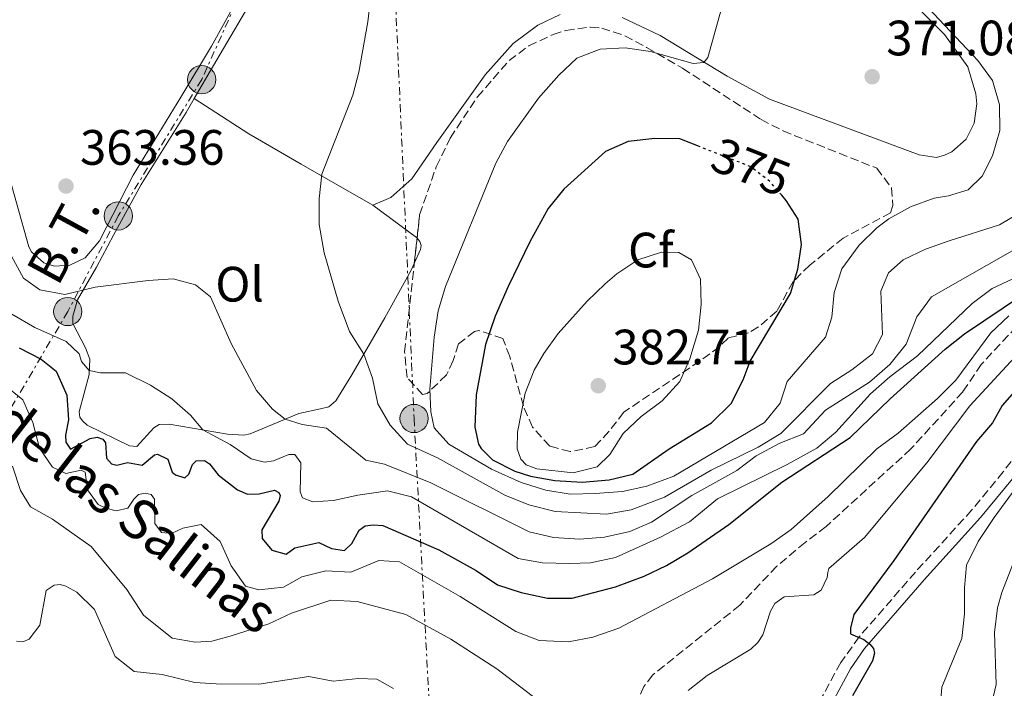
# Model space of a CAD drawing. Units: metres. Extents: x 583905 to 587360, y 4701179 to 4703533.
# Drawn here: x 584096 to 584294, y 4702991 to 4703125 of the extents above; entities that cross this region are included whole.
import ezdxf
from ezdxf.enums import TextEntityAlignment as Align

# ---------------------------------------------------------------- set-up
doc = ezdxf.new("R2010")
doc.units = ezdxf.units.M
doc.header["$MEASUREMENT"] = 0
for name, pattern in [('DGN Style 3', [2.435890702152634, 1.739921930109024, -0.6959687720436097]), ('DGN Style 5', [1.217945351076317, 0.5219765790327072, -0.6959687720436097]), ('DGN Style 7', [3.4798438602180486, 1.565929737098122, -0.6959687720436097, 0.5219765790327072, -0.6959687720436097])]:
    doc.linetypes.add(name, pattern=pattern)
for name, color, linetype, lineweight in [('Barranco lineal', 142, 'DGN Style 3', 13), ('Camino', 7, 'DGN Style 3', 0), ('Cauce lineal', 142, 'Continuous', 13), ('contrucción  en ruinas', 1, 'DGN Style 3', 13), ('Cota de curva de nivel directora', 7, 'Continuous', 0), ('Cota de punto acotado terreno', 7, 'Continuous', 0), ('Curva de nivel directora', 30, 'Continuous', 30), ('Curva de nivel directora no vista', 30, 'DGN Style 5', 30), ('Curva de nivel intermedia', 30, 'Continuous', 0), ('Etiqueta de uso rústico', 92, 'Continuous', 0), ('Etiqueta de zona arbolada', 92, 'Continuous', 0), ('Línea de cambio de uso (parcela vista)', 92, 'Continuous', 0), ('Línea eléctrica', 6, 'DGN Style 7', 0), ('Margen derecho', 7, 'Continuous', 0), ('Poste tendido eléctrico', 7, 'Continuous', 0), ('Punto acotado terreno (símbolo)', 7, 'Continuous', 0), ('Tensión línea eléctrica', 7, 'Continuous', 0), ('Texto de arroyo-regatas y barrancos', 142, 'Continuous', 0), ('Zona arbolada', 92, 'DGN Style 3', 0)]:
    doc.layers.add(name, color=color, linetype=linetype, lineweight=lineweight)
doc.styles.add('Style-Arial', font='arial.ttf')

# ---------------------------------------------------------------- blocks, each defined once
blk = doc.blocks.new('5PATER')
at = {"layer": 'Punto acotado terreno (símbolo)', "linetype": 'Continuous', "lineweight": 0}
h = blk.add_hatch(color=51, dxfattribs=at)
edge = h.paths.add_edge_path()
edge.add_ellipse((0, 0), major_axis=(-0.1095731443231308, -0.1110710700762829), ratio=0.9994222409660317, start_angle=0, end_angle=360)
blk = doc.blocks.new('5PELE')
at = {"layer": 'contrucción  en ruinas', "linetype": 'Continuous', "lineweight": 0}
h = blk.add_hatch(color=9, dxfattribs=at)
edge = h.paths.add_edge_path()
edge.add_arc((-2.000000476837158e-05, 0), 0.2850000000000001, 0, 360)
at = {"layer": 'contrucción  en ruinas', "color": 252, "linetype": 'Continuous', "lineweight": 0}
blk.add_circle((-2.000000476837158e-05, 0), 0.2850000000000001, dxfattribs=at)

msp = doc.modelspace()

# ---------------------------------------------------------------- linework, layer by layer
at = {"layer": 'Barranco lineal', "color": 142, "linetype": 'DGN Style 3', "lineweight": 13}
msp.add_polyline3d([(584296.75, 4703063.59, 343.570000000007), (584289.6200000001, 4703055.92, 343.570000000007), (584285.9000000004, 4703050.380000001, 343.3399999999965), (584275.4400000004, 4703038.9, 343.1199999999953), (584258.3200000003, 4703023.220000001, 342.8899999999995), (584254.0800000001, 4703020.039999999, 342.8899999999995), (584248.3899999997, 4703015.220000001, 342.6600000000035), (584240.9199999999, 4703007.359999999, 342.6600000000035), (584223.3700000001, 4702993.32, 342.3600000000006), (584221.5800000001, 4702991, 342.3600000000006), (584220.2800000003, 4702988.060000001, 342.3600000000006), (584218.1600000003, 4702985.600000001, 342.2899999999936), (584216.04, 4702984.539999999, 342.2100000000065), (584215.1299999999, 4702984.34, 342.2100000000065)], dxfattribs=at)
at = {"layer": 'Camino', "color": 7, "linetype": 'DGN Style 3', "lineweight": 0}
msp.add_polyline3d([(584304.4999999992, 4703047.990000002, 355.4700000000011), (584294.0599999987, 4703034.280000002, 354.2400000000052), (584287.7199999975, 4703026.580000001, 353.6600000000035), (584276.3500000016, 4703014.060000001, 352.1900000000024), (584265.0100000004, 4703000.99, 350.0099999999947), (584261.2899999988, 4702995.800000003, 349.1100000000006), (584256.53, 4702987.080000001, 347.9400000000023)], dxfattribs=at)
at = {"layer": 'Cauce lineal', "color": 142, "linetype": 'Continuous', "lineweight": 13}
msp.add_polyline3d([(584215.1299999999, 4702984.34, 342.2100000000065), (584214.2999999998, 4702984.16, 342.2100000000065), (584211.3099999996, 4702984.25, 342.1399999999995), (584206.2000000002, 4702984.980000001, 342.0599999999977), (584201.3300000001, 4702987.34, 341.7599999999948), (584191.9299999997, 4702994.52, 341.679999999993), (584182.6699999999, 4703000.550000001, 341.679999999993), (584173.5999999996, 4703005.470000001, 341.679999999993), (584163.7199999997, 4703008.119999999, 341.679999999993), (584158.4100000003, 4703008.4, 341.679999999993), (584150.5, 4703005.800000001, 341.4600000000065), (584145.9199999999, 4703003.630000001, 341.4600000000065), (584138.1399999997, 4703001.100000001, 341.3000000000029), (584134.4699999997, 4703000.09, 341.1499999999942), (584131.0499999998, 4702999.9, 341.1499999999942), (584126.4199999999, 4703000.720000001, 341.0800000000018), (584120.6900000004, 4703005.359999999, 341), (584117.2699999996, 4703010.57, 340.7799999999988), (584110.0899999999, 4703019.210000001, 340.4700000000012), (584102.3300000001, 4703024.710000001, 340.25), (584097.9000000004, 4703027.220000001, 340.25), (584095.8300000001, 4703030.5, 340.25), (584094.2400000002, 4703035.430000001, 340.25)], dxfattribs=at)
at = {"layer": 'Curva de nivel directora', "color": 30, "linetype": 'Continuous', "lineweight": 30, "flags": 128}
for points, elevation in [([(584232.589999999, 4703099.91), (584228.8099999992, 4703101.390000002), (584223.8099999992, 4703101.500000002), (584218.3899999988, 4703100.86), (584213.8099999991, 4703098.84), (584205.4200000004, 4703091.26), (584202.3, 4703087.370000001), (584198.5800000007, 4703080.609999999), (584194.1799999997, 4703071.630000001), (584191.6099999992, 4703065.630000002), (584189.610000001, 4703059.920000001), (584187.7699999991, 4703049.76), (584187.4899999998, 4703043.279999999), (584188.2199999985, 4703039.86), (584188.7500000005, 4703038.939999999), (584191.0599999994, 4703036.67), (584195.5499999998, 4703034.390000001), (584198.7300000004, 4703033.4), (584203.6500000001, 4703032.49), (584209.0999999995, 4703032.190000001), (584214.5499999989, 4703032.680000001), (584219.3700000001, 4703033.789999999), (584226.6999999993, 4703038.900000001), (584235.1999999997, 4703044.16), (584239.1799999983, 4703048.050000002), (584241.599999999, 4703052.84), (584243.0399999984, 4703056.550000003), (584251.1399999987, 4703070.250000002), (584252.6299999997, 4703075.16), (584253.3499999995, 4703080.110000002), (584252.719999999, 4703085.220000001), (584250.2699999993, 4703089), (584249.3700000007, 4703090.050000001)], 375), ([(584180.23, 4703018.550000002), (584187.7499999991, 4703014.360000002), (584192.0499999995, 4703011.460000002), (584196.7999999992, 4703009.930000001), (584202.1300000001, 4703008.810000001), (584207.1300000002, 4703008.800000002), (584215.8399999986, 4703011.050000001), (584221.65, 4703013.200000001), (584226.1499999994, 4703015.4), (584230.4500000001, 4703017.960000002), (584238.7200000001, 4703023.65), (584249.4299999989, 4703032.16), (584263.2099999987, 4703041.189999999), (584271.2199999996, 4703048.99), (584282.3099999983, 4703058.980000002), (584286.230000001, 4703062.090000001), (584305.9400000009, 4703075.340000001)], 350), ([(584095.5900000003, 4703059.300000002), (584100.0099999993, 4703056.970000001), (584103.0499999991, 4703054.550000002), (584105.1999999993, 4703049.750000001), (584105.5500000003, 4703044.76), (584104.9199999999, 4703041.630000004), (584104.9600000002, 4703040.230000001), (584105.9300000002, 4703038.830000003), (584109.8799999999, 4703041), (584111.3300000004, 4703041.279999999), (584112.4399999991, 4703040.850000001), (584113.0199999979, 4703040.080000001), (584113.2100000002, 4703036.99), (584114.2199999982, 4703035.880000002), (584115.28, 4703035.640000002), (584117.399999999, 4703036.12), (584120.3899999995, 4703035.590000001), (584122.8499999985, 4703037.700000001), (584123.4800000008, 4703037.800000002), (584125.5499999984, 4703036.830000001), (584126.4699999993, 4703034.230000001), (584127.1399999999, 4703033.65), (584129.0199999998, 4703033.070000002), (584129.7899999986, 4703033.789999999), (584130.5199999994, 4703035.77), (584131.2900000005, 4703036.490000002), (584132.9800000003, 4703036.540000001), (584133.9900000007, 4703035.859999999), (584135.7199999985, 4703033.690000001), (584139.63, 4703030.650000001), (584141.6500000006, 4703029.730000001), (584143.9699999986, 4703029.830000001), (584147.1, 4703030.600000001), (584147.9200000003, 4703030.119999999), (584148.2099999987, 4703029.490000002), (584147.9699999995, 4703028.380000004), (584144.5000000005, 4703022.600000001), (584144.5899999999, 4703020.810000001), (584146.5199999989, 4703018.500000001), (584149.4200000003, 4703017.680000001), (584151.1999999994, 4703018.930000001), (584156.0199999984, 4703020.040000001), (584158.5799999998, 4703018.84), (584161.1799999995, 4703018.4), (584162.6799999992, 4703019.800000002), (584164.17, 4703022.500000002), (584165.3799999993, 4703023.369999999), (584166.9699999986, 4703023.560000001), (584168.949999999, 4703023.42), (584180.23, 4703018.550000002)], 350), ([(584299.7699999996, 4703054.34), (584293.8399999996, 4703047.650000002), (584291.9100000006, 4703044.170000002), (584288.6600000008, 4703040.369999999), (584271.9999999997, 4703016.400000001), (584263.9500000008, 4703005.500000001), (584263.2199999999, 4703002.750000002), (584263.2699999991, 4703001.590000002), (584265.949999999, 4703000.470000002), (584267.1499999993, 4702999.500000002), (584267.8800000002, 4702998.630000002), (584268.0700000003, 4702997.670000001), (584267.6799999991, 4702996.180000001), (584263.629999999, 4702989.130000004)], 350)]:
    msp.add_lwpolyline(points, dxfattribs=dict(at, elevation=elevation))
at = {"layer": 'Curva de nivel directora no vista', "color": 30, "linetype": 'DGN Style 5', "lineweight": 30, "elevation": 375, "flags": 128}
msp.add_lwpolyline([(584249.3700000007, 4703090.050000001), (584247.0100000004, 4703092.789999999), (584243.0000000005, 4703095.830000001), (584232.589999999, 4703099.91)], dxfattribs=at)
at = {"layer": 'Curva de nivel intermedia', "color": 30, "linetype": 'Continuous', "lineweight": 0, "flags": 128}
for points, elevation in [([(584167.3399999996, 4703137.189999999), (584165.8900000012, 4703124.989999999), (584164.1000000008, 4703114.83)], 365.0000000000001), ([(584237.7000000009, 4703129.359999998), (584234.4500000009, 4703117.789999999), (584233.6799999997, 4703116.779999999), (584231.5099999994, 4703116.63), (584222.8800000015, 4703119.039999999), (584217.8099999999, 4703119.759999999), (584212.7500000017, 4703119.52), (584208.0700000012, 4703117.689999999), (584204.4300000002, 4703114.26), (584200.2999999997, 4703109.59), (584194.0400000011, 4703100.9), (584191.7000000008, 4703096.48), (584181.5399999997, 4703071.630000001), (584180.1000000002, 4703066.74), (584179.2599999999, 4703061.390000001), (584178.4000000015, 4703050.96), (584178.5900000016, 4703046.329999999), (584179.270000001, 4703043.15), (584182.2100000002, 4703039.869999999), (584190.8400000003, 4703034.819999999), (584196.8200000017, 4703032.109999998), (584201.7900000004, 4703030.57), (584206.7300000002, 4703029.789999999), (584211.7500000005, 4703029.869999998), (584217.2700000014, 4703030.28), (584222.1900000009, 4703031.390000001), (584227.6400000004, 4703033.409999999), (584245.9100000006, 4703044.220000001), (584249.0900000012, 4703048.079999999), (584250.4900000006, 4703052.509999999), (584258.2000000019, 4703061.439999999), (584259.4600000003, 4703065.439999999), (584259.9400000009, 4703070.449999998), (584261.5200000012, 4703075.189999999), (584265.0000000013, 4703079.999999999), (584268.5900000011, 4703083.49), (584270.9800000004, 4703085.310000001), (584275.3700000005, 4703087.699999999), (584280.1100000012, 4703089.420000001), (584283.0300000003, 4703089.890000001), (584286.990000001, 4703091.100000001), (584289.8299999997, 4703093.849999999), (584291.9000000019, 4703097.99), (584293.4000000015, 4703103.109999998), (584293.300000001, 4703108.27), (584291.9000000019, 4703113.140000001), (584288.9100000011, 4703117.189999999), (584271.1200000013, 4703136.179999999)], 370.0000000000001), ([(584164.1000000008, 4703114.83), (584162.8600000002, 4703110.230000001), (584156.6399999998, 4703094.269999999), (584156.11, 4703089.3), (584156.1200000012, 4703084.109999999), (584157.1200000005, 4703078.449999998), (584159.9099999998, 4703068.67), (584162.1900000019, 4703062.539999999), (584165.0799999998, 4703057.970000001), (584166.8600000013, 4703053.15), (584167.9299999997, 4703047.989999999), (584170.4199999997, 4703043.66), (584173.9300000012, 4703039.829999999), (584179.9300000004, 4703037.089999998), (584193.5600000005, 4703029.58), (584198.4000000019, 4703027.58), (584203.7100000004, 4703026.239999998), (584214.0599999994, 4703025.760000001), (584219.0400000016, 4703026.619999999), (584225.7400000005, 4703029.16), (584235.1500000005, 4703034.59), (584244.6000000008, 4703039.220000001), (584249.2300000021, 4703041.970000001), (584259.200000001, 4703052.09), (584263.5000000015, 4703054.8), (584267.6900000003, 4703058.079999999), (584269.7199999999, 4703061.939999999), (584269.3800000001, 4703070.67), (584270.9200000003, 4703074.38), (584273.8600000016, 4703076.990000002), (584278.3800000012, 4703079.13), (584283.1399999998, 4703080.869999999), (584293.300000001, 4703084.080000001), (584297.5999999992, 4703086.640000001)], 365.0000000000001), ([(584094.0300000003, 4703077.720000001), (584096.4300000007, 4703073.34), (584099.760000001, 4703070.969999999), (584104.8200000017, 4703070.050000001), (584110.9100000003, 4703071.49), (584121.6300000001, 4703072.859999998), (584126.6200000013, 4703073.2), (584131.150000002, 4703071.939999999), (584134.1400000004, 4703069.579999999), (584138.3700000016, 4703060.17), (584143.4200000009, 4703050.679999998), (584146.7000000001, 4703046.9), (584149.2100000001, 4703044.869999999), (584152.6299999999, 4703043.81), (584157.5800000008, 4703043.039999999), (584165.5100000012, 4703036.63), (584169.2700000008, 4703035.81), (584178.6000000006, 4703032.029999998), (584198.450000001, 4703022.169999998), (584203.3200000015, 4703021.04), (584208.6700000003, 4703020.720000001), (584213.6500000003, 4703021.08), (584218.7700000011, 4703022.220000001), (584223.1299999997, 4703024.100000001), (584231.2400000012, 4703029.46), (584240.3000000004, 4703034.520000001), (584244.2499999999, 4703037.460000002), (584248.9800000018, 4703040.07), (584253.7500000016, 4703041.95), (584258.24, 4703046.680000001), (584267.1100000015, 4703052.319999998), (584271.2100000007, 4703055.939999999), (584274.4900000019, 4703060.029999998), (584276.6100000008, 4703065.490000002), (584279.5700000003, 4703069.519999999), (584296.4700000006, 4703079.179999999)], 359.9999999999999), ([(584225.1500000003, 4703078.54), (584220.3800000004, 4703077.02), (584216.1500000014, 4703074.21), (584213.770000001, 4703072.17), (584210.15, 4703068.689999999), (584204.3200000006, 4703062.179999998), (584201.3900000004, 4703058.13), (584199.4500000002, 4703054.76), (584197.6200000017, 4703050.100000001), (584196.0700000006, 4703042.27), (584196.0300000004, 4703038.890000001), (584196.7500000001, 4703036.82), (584197.860000001, 4703035.66), (584199.9800000021, 4703034.84), (584207.3100000013, 4703034.070000002), (584212.1600000017, 4703035.269999999), (584214.6900000018, 4703037.739999998), (584217.3899999998, 4703041.980000001), (584221.050000001, 4703045.390000001), (584225.2500000009, 4703048.589999998), (584228.8200000004, 4703052.449999998), (584230.8299999998, 4703057.02), (584232.5700000012, 4703062.86), (584233.1000000008, 4703068.019999999), (584233.0100000014, 4703073.140000001), (584231.1699999997, 4703077.039999999), (584228.6200000015, 4703078.49), (584225.1500000003, 4703078.54)], 380.0000000000001), ([(584094.0900000005, 4703066.05), (584098.7599999999, 4703063.400000001), (584105.0800000008, 4703060.550000001), (584107.6800000004, 4703058.079999999), (584108.1600000008, 4703056.489999999), (584109.700000001, 4703054.710000001), (584112.0000000009, 4703054.23), (584117.0300000003, 4703054.21), (584122.0800000017, 4703051.749999999), (584126.3799999999, 4703048.970000001), (584130.1300000005, 4703045.66), (584132.6400000006, 4703042.720000001), (584138.1400000014, 4703039.769999999), (584142.3400000012, 4703036.919999998), (584145.0900000005, 4703036.199999998), (584146.8699999999, 4703036.489999999), (584149.9600000011, 4703037.739999998), (584151.2100000005, 4703037.739999998), (584152.4199999997, 4703036.099999998), (584152.27, 4703030.220000001), (584152.7100000003, 4703029.010000001), (584154.78, 4703028.190000001), (584158.970000001, 4703028.480000001), (584163.8900000007, 4703029.59), (584169.8699999999, 4703030.409999999), (584174.7300000013, 4703029.199999998), (584196.2000000002, 4703016.769999999), (584201.130000001, 4703015.91), (584206.5700000015, 4703015.81), (584210.8099999994, 4703015.91), (584215.8300000018, 4703017.019999999), (584224.9400000002, 4703021.119999998), (584230.8000000009, 4703024.189999999), (584236.42, 4703028.829999999), (584250.5000000017, 4703035.73), (584256.4299999995, 4703039.06), (584260.2699999994, 4703042.27), (584267.2800000012, 4703050.01), (584271.1799999994, 4703053.430000001), (584276.7300000016, 4703057.63), (584287.8200000003, 4703068.189999999), (584291.8100000002, 4703071.199999999), (584301.1700000011, 4703075.619999998)], 355.0000000000001), ([(584092.3800000006, 4703052.02), (584096.3500000002, 4703048.789999999), (584098.3500000007, 4703044.220000001), (584099.6900000018, 4703039.009999998), (584102.2900000013, 4703035.189999999), (584104.9900000015, 4703033.939999999), (584108.0800000004, 4703034.609999999), (584108.9000000008, 4703034.180000001), (584109.3800000013, 4703030.650000001), (584111.5400000005, 4703027.709999999), (584113.0899999995, 4703026.939999999), (584115.1600000015, 4703026.409999998), (584117.4700000006, 4703026.939999999), (584118.6799999997, 4703028.769999999), (584119.650000002, 4703029.679999999), (584120.9999999999, 4703029.969999999), (584122.2000000001, 4703029.679999999), (584122.8799999995, 4703028.76), (584122.9700000013, 4703023.840000001), (584124.3200000012, 4703022.01), (584126.2900000005, 4703021.819999999), (584128.5599999991, 4703022.92), (584132.2800000008, 4703023.640000001), (584136.1299999999, 4703020.220000001), (584138.3499999993, 4703015.3), (584141.2200000016, 4703011.220000001), (584143.9400000017, 4703010.480000001), (584148.9200000018, 4703010.98), (584152.5800000007, 4703013.08), (584157.4199999998, 4703014.33), (584162.4600000002, 4703014.050000001), (584168.0999999995, 4703016.410000001), (584172.2999999995, 4703016.119999998), (584184.5100000004, 4703009.140000001), (584195.7700000011, 4703002.099999999), (584200.4500000017, 4703000.289999999), (584206.3900000004, 4702999.970000001), (584211.3000000011, 4703000.930000001), (584216.5300000014, 4703002.749999999), (584235.420000001, 4703012.710000002), (584247.1900000013, 4703019.75), (584251.2800000019, 4703022.619999997), (584258.7400000006, 4703029.300000001), (584268.5500000007, 4703038.900000001), (584272.8400000001, 4703042.079999999), (584280.7900000006, 4703049.069999998), (584284.4600000008, 4703052.739999999), (584291.5399999997, 4703062.289999999), (584295.1699999997, 4703065.73)], 345.0000000000001), ([(584300.4500000014, 4703061.77), (584287.2999999995, 4703047.58), (584278.6200000005, 4703036.050000001), (584266.0899999999, 4703021.009999999), (584258.9000000015, 4703014.789999999), (584258.6600000003, 4703013.970000001), (584258.5700000008, 4703012.949999998), (584257.3100000002, 4703010.4), (584255.8700000006, 4703009.48), (584249.8899999993, 4703009.090000001), (584247.9600000003, 4703007.74), (584247.0900000008, 4703006.199999998), (584245.6, 4703001.429999998), (584244.5899999996, 4702999.83), (584243.1400000014, 4702998.480000001), (584234.3200000012, 4702993.179999998)], 345.0000000000001), ([(584301.1200000019, 4703037.140000001), (584292.2200000014, 4703025.060000001), (584289.0200000006, 4703020.230000001), (584286.6500000014, 4703015.420000001), (584286.22, 4703010.900000001), (584286.230000001, 4703005.65), (584285.6900000002, 4703000.680000001), (584281.7000000004, 4702990.84), (584281.2700000012, 4702985.859999998)], 355.0000000000001), ([(584297.4000000003, 4703019.31), (584293.7400000013, 4703009.96), (584292.8700000017, 4703006.869999998), (584292.2900000006, 4703001.899999999), (584292.6300000004, 4702991.390000001), (584291.5100000006, 4702986.52), (584289.6900000012, 4702981.499999999), (584288.9800000003, 4702976.550000001), (584288.3900000004, 4702968.58), (584288.7800000014, 4702963.32), (584289.9500000004, 4702958.460000001), (584292.5900000002, 4702952.76), (584293.7400000013, 4702947.9), (584294.8099999997, 4702937.67)], 359.9999999999999), ([(584171.1000000014, 4702990.560000001), (584167.7199999995, 4702992.49), (584164.0100000014, 4702992.590000001), (584158.940000002, 4702992.060000001), (584154.0300000013, 4702992.98), (584143.9300000005, 4702991.430000001), (584135.2900000016, 4702991.52), (584130.990000001, 4702991.819999999), (584124.4400000019, 4702993.410000001), (584118.7900000014, 4702993.989999999), (584114.9400000002, 4702997.039999999), (584110.7500000015, 4703006.539999999), (584107.1900000009, 4703010.019999998), (584104.9700000014, 4703011.23), (584103.8600000005, 4703011.520000001), (584102.6600000003, 4703011.42), (584101.0599999997, 4703010.310000001), (584099.7499999999, 4703003.369999998), (584097.6300000009, 4703000.529999999), (584096.3300000001, 4702999.989999998), (584095.0700000017, 4703000.09)], 345.0000000000001), ([(584234.3200000012, 4702993.179999998), (584230.4800000011, 4702990.160000001)], 345.0000000000001)]:
    msp.add_lwpolyline(points, dxfattribs=dict(at, elevation=elevation))
at = {"layer": 'Línea de cambio de uso (parcela vista)', "color": 92, "linetype": 'Continuous', "lineweight": 0, "extrusion": (0.3729168667399933, 0.5717189434952721, 0.7308012453119357), "elevation": 2906957.878659372, "flags": 128}
msp.add_lwpolyline([(2080137.293432579, -3111737.930058412), (2080126.343996476, -3111737.051053854), (2080126.179351366, -3111736.979414982)], dxfattribs=at)
at = {"layer": 'Línea de cambio de uso (parcela vista)', "color": 92, "linetype": 'Continuous', "lineweight": 0}
for points in [[(584165.8200000003, 4703173.74, 365.1300000000047), (584162.9600000001, 4703167.300000001, 365.0299999999988), (584151.2400000002, 4703146.42, 364.6499999999942), (584142.3700000001, 4703129.109999999, 364.1199999999953), (584134.0700000003, 4703115.029999999, 363.9700000000012), (584130.8899999997, 4703109.529999999, 363.7700000000041)], [(584140.9699999997, 4703132.050000001, 363.5200000000041), (584134.3700000001, 4703120.09, 363.4499999999971), (584128.1900000004, 4703109.82, 363.5200000000041), (584118.5700000003, 4703094.060000001, 363.070000000007), (584111.7599999999, 4703080.859999999, 362.7700000000041), (584108.8700000001, 4703077.390000001, 362.6900000000023), (584105.8300000001, 4703075.939999999, 362.6900000000023), (584102.6900000004, 4703075.75, 362.6900000000023), (584100.5700000003, 4703076.380000001, 362.6199999999953), (584098.0700000003, 4703078.600000001, 362.5399999999936), (584097.54, 4703079.619999999, 362.5399999999936), (584092.5800000001, 4703097.369999999, 362.3899999999995), (584086.1799999997, 4703112.27, 361.6399999999995), (584082.7199999997, 4703119.27, 360.6600000000035), (584079.9299999997, 4703122.890000001, 359.679999999993), (584075.6799999997, 4703126.800000001, 358.5500000000029)], [(584217.2300000004, 4703125.9, 368.5200000000041), (584224.8499999996, 4703122.24, 369.2700000000041), (584238.3600000005, 4703114.039999999, 370.25), (584246.9400000004, 4703109.42, 370.929999999993), (584277.0800000001, 4703098.189999999, 371.4600000000065), (584280.5999999996, 4703097.66, 371.4600000000065), (584282.2400000002, 4703098.09, 371.3800000000047), (584283.6900000004, 4703098.810000001, 371.3099999999977), (584286.5800000001, 4703101.369999999, 371.2299999999959), (584288.1699999999, 4703104.550000001, 371.0800000000018), (584288.75, 4703108.460000001, 370.929999999993), (584288.5099999999, 4703110.480000001, 370.929999999993), (584286.9199999999, 4703115.930000001, 370.7799999999988), (584282.1900000004, 4703122.439999999, 370.4799999999959), (584273.2199999997, 4703131.600000001, 370.3999999999942)], [(584166.9000000004, 4703088.039999999, 366.2599999999948), (584170.5099999999, 4703089.58, 366.2599999999948), (584174.7999999998, 4703093.350000001, 366.179999999993), (584179.8200000003, 4703100.680000001, 366.6300000000047), (584189.5599999996, 4703114.279999999, 366.9400000000023), (584195.2000000002, 4703120.640000001, 367.1600000000035), (584200.1600000003, 4703124.359999999, 367.4600000000065), (584204.7000000002, 4703126.480000001, 367.8399999999965)], [(584175.2685000002, 4703076.2985, 367.3613000000041), (584174.6500000004, 4703074.92, 367.4600000000065), (584169.3399999999, 4703065.33, 366.6399999999995), (584162.6699999999, 4703053.810000001, 364.070000000007), (584159.4299999997, 4703048.550000001, 362.6399999999995), (584158.04, 4703047.350000001, 362.6399999999995), (584156.3499999996, 4703046.960000001, 362.6399999999995), (584152.0099999999, 4703046.050000001, 361.1300000000047), (584142.1600000003, 4703041.91, 357.1399999999995), (584140.9100000003, 4703041.630000001, 357.1399999999995), (584137.5800000001, 4703041.869999999, 355.7599999999948), (584125.8099999996, 4703043.9, 353.9499999999971), (584123.79, 4703043.810000001, 353.3500000000058), (584122.7199999997, 4703043.130000001, 353.3500000000058), (584119.2999999998, 4703039.380000001, 353.3500000000058), (584117.8499999996, 4703039.52, 353.2700000000041), (584109.3200000003, 4703043.680000001, 352.5200000000041), (584108.3499999996, 4703044.550000001, 352.5899999999965), (584107.8200000003, 4703045.32, 352.6699999999983), (584107.6799999997, 4703046.33, 352.7400000000052), (584109.6699999999, 4703053.9, 354.6999999999971), (584109.8099999996, 4703056.99, 355.8300000000018), (584108.9500000002, 4703059.300000001, 356.4400000000023), (584106.3899999997, 4703064.17, 357.9400000000023), (584106.4000000004, 4703065.67, 358.3999999999942), (584107.3600000005, 4703068.949999999, 359.3000000000029), (584111.1799999997, 4703075.550000001, 361.4900000000052), (584114.6100000005, 4703082.01, 362.3899999999995), (584120.1600000003, 4703092.230000001, 363.1399999999995), (584129.2400000002, 4703106.689999999, 363.6699999999983), (584130.8899999997, 4703109.529999999, 363.7700000000041)], [(584130.8899999997, 4703109.529999999, 363.7700000000041), (584141.8799999999, 4703102.390000001, 364.070000000007), (584152.4400000004, 4703096.300000001, 365.2799999999988), (584166.9000000004, 4703088.039999999, 366.2599999999948)], [(584175.8293000003, 4703081.3862, 366.9088999999949), (584176.3899999997, 4703080.699999999, 367.1600000000035), (584176.6299999999, 4703079.880000001, 367.1600000000035), (584176.5300000003, 4703079.109999999, 367.1600000000035), (584175.2685000002, 4703076.2985, 367.3613000000041)]]:
    msp.add_polyline3d(points, dxfattribs=at)
at = {"layer": 'Línea eléctrica', "color": 6, "linetype": 'DGN Style 7', "lineweight": 0}
for points in [[(584155.3199999993, 4703494.140000001, 349.429999999993), (584159.6000000018, 4703386.890000002, 360.3500000000058), (584169.0199999987, 4703184.849999999, 365.2400000000052), (584175.2300000002, 4703045.020000001, 367.8500000000058), (584183.7999999999, 4702883.73, 363.2299999999959), (584191.4100000008, 4702687.930000001, 364.9499999999971), (584198.4699999995, 4702519.640000001, 365.570000000007)], [(584153.4600000018, 4703160.279999999, 364.4600000000065), (584132.3900000007, 4703113.340000001, 363.8500000000058), (584115.5799999977, 4703085.869999998, 362.6600000000035), (584105.3799999986, 4703066.59, 358.5200000000041), (584077.079999999, 4703018.48, 346.0500000000029), (584066.9400000024, 4703002.29, 349.1900000000023)]]:
    msp.add_polyline3d(points, dxfattribs=at)
at = {"layer": 'Margen derecho', "color": 7, "linetype": 'Continuous', "lineweight": 0}
msp.add_polyline3d([(584258.5100000004, 4702985.84, 347.9400000000023), (584263.2699999991, 4702994.560000001, 349.1100000000006), (584266.0899999999, 4702998.620000001, 349.8399999999966), (584278.0899999985, 4703012.510000001, 352.1900000000024), (584289.480000001, 4703025.050000002, 353.6600000000035), (584295.8899999993, 4703032.840000002, 354.2400000000052)], dxfattribs=at)
at = {"layer": 'Zona arbolada', "color": 92, "linetype": 'DGN Style 3', "lineweight": 0, "extrusion": (0.001337728003128723, 0.01213616041433775, 0.9999254592689333), "elevation": 58230.9088722595, "flags": 128}
msp.add_lwpolyline([(584174.2478141326, 4702715.934627627), (584174.8086972451, 4702721.022702342)], dxfattribs=at)
at = {"layer": 'Zona arbolada', "color": 92, "linetype": 'DGN Style 3', "lineweight": 0}
msp.add_polyline3d([(584244.6699999999, 4703063.470000001, 382.6100000000006), (584242.7000000002, 4703062.300000001, 383.2100000000065), (584238.5599999996, 4703061.24, 385.0200000000041), (584236.8200000003, 4703059.5, 384.7200000000012), (584232.8399999999, 4703056.59, 384.8399999999965), (584217.5300000003, 4703046.289999999, 385.320000000007), (584214.54, 4703042.42, 385.2200000000012), (584211.6500000004, 4703039.34, 385.1699999999983), (584206.7300000004, 4703038.359999999, 385.1699999999983), (584202.5899999999, 4703039.439999999, 385.1699999999983), (584199.0899999999, 4703043.289999999, 384.5500000000029), (584197.2800000003, 4703047.539999999, 383.3600000000006), (584194.5199999996, 4703057.52, 380.3500000000058), (584193.1299999999, 4703061.140000001, 379.1399999999995), (584188.3200000003, 4703062.779999999, 378.429999999993), (584187.4400000004, 4703062.58, 378.2400000000052), (584184.1600000003, 4703060.07, 376.5800000000018), (584183.0999999996, 4703056.699999999, 375.8300000000018), (584181.75, 4703053.800000001, 375.6699999999983), (584177.8799999999, 4703050.07, 375.429999999993), (584176.9299999997, 4703049.850000001, 375.3699999999953), (584173.8200000003, 4703053.279999999, 373.4700000000012), (584173.2999999998, 4703058.439999999, 372.3999999999942), (584176.3499999996, 4703086.109999999, 372.0599999999977), (584179.7000000002, 4703095.789999999, 372.0599999999977), (584182.5199999996, 4703101.539999999, 372.2100000000065), (584188, 4703109.869999999, 372.2899999999936), (584194.3799999999, 4703117.17, 372.3600000000006), (584198.3700000001, 4703120.16, 372.4900000000052), (584203.2599999999, 4703122.439999999, 372.8500000000058), (584205.8499999996, 4703123.25, 373.1100000000006), (584210.8200000003, 4703123.939999999, 373.75), (584213.0899999999, 4703123.730000001, 374.0200000000041), (584217.7199999997, 4703122.189999999, 374.4700000000012), (584222.1200000001, 4703119.84, 374.9799999999959), (584229.3899999997, 4703115.630000001, 375.8300000000018), (584245.2000000002, 4703105.32, 376.5800000000018), (584249.6399999997, 4703103.01, 376.6900000000023), (584268.54, 4703095.480000001, 377.0299999999988), (584271.54, 4703091.529999999, 377.3300000000018), (584271.8200000003, 4703087.960000001, 377.6300000000047), (584271.3399999999, 4703086.51, 377.4799999999959), (584261.7999999998, 4703081.4, 378.0899999999965), (584255.04, 4703075.939999999, 379.2599999999948), (584251.6699999999, 4703072.619999999, 379.8899999999995), (584248.3899999997, 4703066.640000001, 381.3999999999942)], close=True, dxfattribs=at)
msp.add_polyline3d([(584175.8293000003, 4703081.3862, 372.118100000007), (584176.3499999996, 4703086.109999999, 372.0599999999977), (584179.7000000002, 4703095.789999999, 372.0599999999977), (584182.5199999996, 4703101.539999999, 372.2100000000065), (584188, 4703109.869999999, 372.2899999999936), (584194.3799999999, 4703117.17, 372.3600000000006), (584198.3700000001, 4703120.16, 372.4900000000052), (584203.2599999999, 4703122.439999999, 372.8500000000058), (584205.8499999996, 4703123.25, 373.1100000000006), (584210.8200000003, 4703123.939999999, 373.75), (584213.0899999999, 4703123.730000001, 374.0200000000041), (584217.7199999997, 4703122.189999999, 374.4700000000012), (584222.1200000001, 4703119.84, 374.9799999999959), (584229.3899999997, 4703115.630000001, 375.8300000000018), (584245.2000000002, 4703105.32, 376.5800000000018), (584249.6399999997, 4703103.01, 376.6900000000023), (584268.54, 4703095.480000001, 377.0299999999988), (584271.54, 4703091.529999999, 377.3300000000018), (584271.8200000003, 4703087.960000001, 377.6300000000047), (584271.3399999999, 4703086.51, 377.4799999999959), (584261.7999999998, 4703081.4, 378.0899999999965), (584255.04, 4703075.939999999, 379.2599999999948), (584251.6699999999, 4703072.619999999, 379.8899999999995), (584248.3899999997, 4703066.640000001, 381.3999999999942), (584244.6699999999, 4703063.470000001, 382.6100000000006), (584242.7000000002, 4703062.300000001, 383.2100000000065), (584238.5599999996, 4703061.24, 385.0200000000041), (584236.8200000003, 4703059.5, 384.7200000000012), (584232.8399999999, 4703056.59, 384.8399999999965), (584217.5300000003, 4703046.289999999, 385.320000000007), (584214.54, 4703042.42, 385.2200000000012), (584211.6500000004, 4703039.34, 385.1699999999983), (584206.7300000004, 4703038.359999999, 385.1699999999983), (584202.5899999999, 4703039.439999999, 385.1699999999983), (584199.0899999999, 4703043.289999999, 384.5500000000029), (584197.2800000003, 4703047.539999999, 383.3600000000006), (584194.5199999996, 4703057.52, 380.3500000000058), (584193.1299999999, 4703061.140000001, 379.1399999999995), (584188.3200000003, 4703062.779999999, 378.429999999993), (584187.4400000004, 4703062.58, 378.2400000000052), (584184.1600000003, 4703060.07, 376.5800000000018), (584183.0999999996, 4703056.699999999, 375.8300000000018), (584181.75, 4703053.800000001, 375.6699999999983), (584177.8799999999, 4703050.07, 375.429999999993), (584176.9299999997, 4703049.850000001, 375.3699999999953), (584173.8200000003, 4703053.279999999, 373.4700000000012), (584173.2999999998, 4703058.439999999, 372.3999999999942), (584175.2685000002, 4703076.2985, 372.180600000007)], dxfattribs=at)

# ---------------------------------------------------------------- block references
at = {"layer": 'Poste tendido eléctrico', "color": 7, "linetype": 'Continuous', "lineweight": 0, "xscale": 10, "yscale": 10, "zscale": 10}
for p in [(584132.3900000007, 4703113.340000001, 363.8500000000058), (584115.5799999977, 4703085.869999998, 362.6600000000035), (584105.3799999986, 4703066.59, 358.5200000000041), (584175.2300000002, 4703045.020000001, 367.8500000000058)]:
    msp.add_blockref('5PELE', p, dxfattribs=at)
at = {"layer": 'Punto acotado terreno (símbolo)', "color": 7, "linetype": 'Continuous', "lineweight": 0, "xscale": 10, "yscale": 10, "zscale": 10}
for p in [(584267.6200000009, 4703113.930000001, 371.0800000000022), (584105.0199999983, 4703091.880000002, 363.3500000000063), (584212.3699999995, 4703051.630000001, 382.7100000000065)]:
    msp.add_blockref('5PATER', p, dxfattribs=at)

# ---------------------------------------------------------------- texts
at = {"layer": 'Cota de curva de nivel directora', "color": 7, "linetype": 'Continuous', "lineweight": 0, "style": 'Style-Arial'}
msp.add_text('375', height=7.000000000000002, rotation=338.57276, dxfattribs=at).set_placement((584243.191284709, 4703095.750982067, 375), align=Align.MIDDLE_CENTER)
at = {"layer": 'Cota de punto acotado terreno', "color": 7, "linetype": 'Continuous', "lineweight": 0, "style": 'Style-Arial'}
for s, p in [('371.08', (584270.4600000001, 4703118.239999999, 371.0800000000018)), ('363.36', (584107.8500000006, 4703096.179999999, 363.3500000000058)), ('382.71', (584215.1999999996, 4703055.930000001, 382.7100000000065))]:
    msp.add_text(s, height=7.000000000000002, dxfattribs=at).set_placement(p)
at = {"layer": 'Etiqueta de uso rústico', "color": 92, "linetype": 'Continuous', "lineweight": 0, "style": 'Style-Arial'}
msp.add_text('Ol', height=7.000000000000002, dxfattribs=at).set_placement((584140.0446334401, 4703072.100010002, 360.7599999999948), align=Align.MIDDLE_CENTER)
at = {"layer": 'Etiqueta de zona arbolada', "color": 92, "linetype": 'Continuous', "lineweight": 0, "style": 'Style-Arial'}
msp.add_text('Cf', height=7.000000000000002, dxfattribs=at).set_placement((584222.9794962427, 4703078.980010001, 379.6199999999953), align=Align.MIDDLE_CENTER)
at = {"layer": 'Tensión línea eléctrica', "color": 7, "linetype": 'Continuous', "lineweight": 0, "style": 'Style-Arial'}
msp.add_text('B.T.', height=7.5, rotation=61.49556999999999, dxfattribs=at).set_placement((584107.806902064, 4703079.591755508, 361.4700000000012), align=Align.CENTER)
at = {"layer": 'Texto de arroyo-regatas y barrancos', "color": 142, "linetype": 'Continuous', "lineweight": 0, "style": 'Style-Arial'}
msp.add_text('Barranco de las Salinas', height=8, rotation=322.21134, dxfattribs=at).set_placement((584050.5200000006, 4703073.390000002, 340.9600000000065))

doc.saveas('drawing.dxf')
